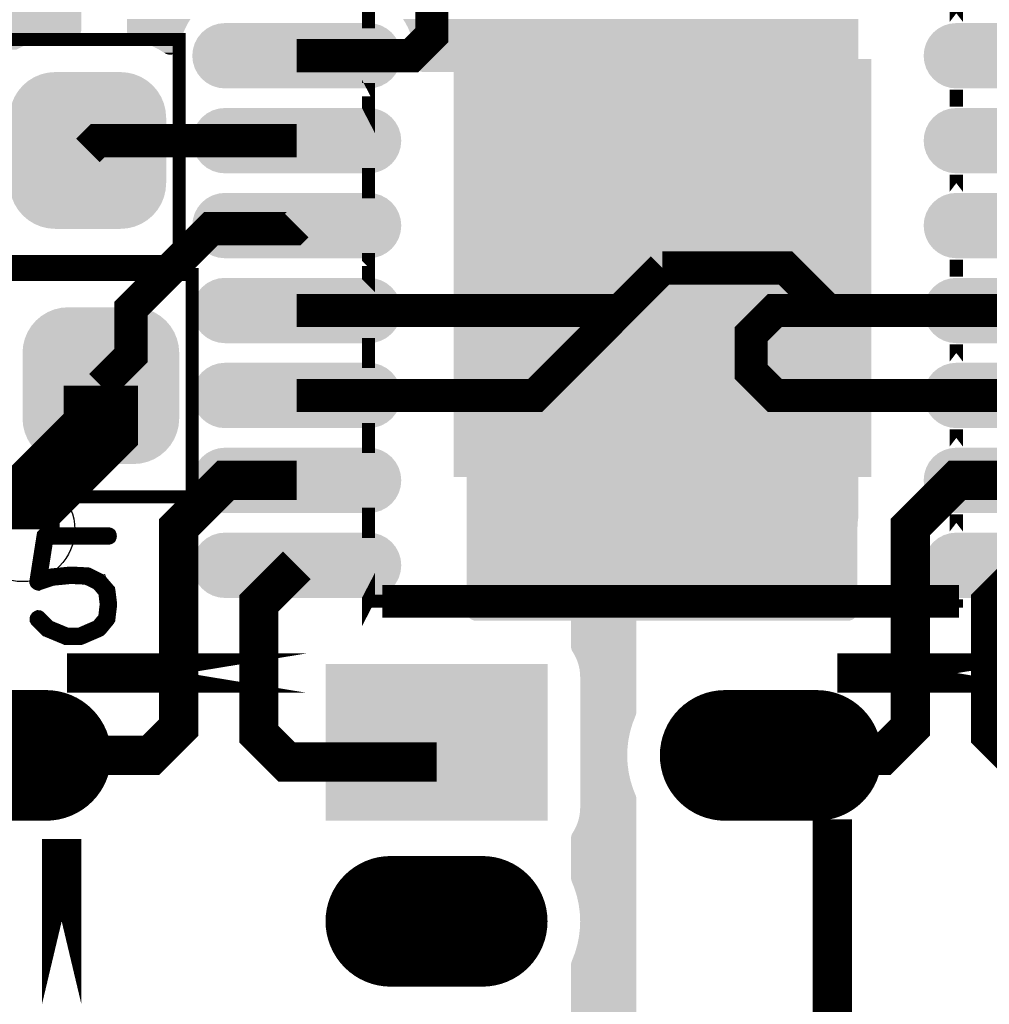
# Model space of a CAD drawing. Extents: x 0 to 130, y 0 to 74.
# Drawn here: x 76 to 83, y 58 to 66 of the extents above; entities that cross this region are included whole.
import ezdxf

# ---------------------------------------------------------------- set-up
doc = ezdxf.new("R2010")
doc.units = 0
doc.layers.get('0').update_dxf_attribs({"linetype": 'CONTINUOUS'})
for name, color, linetype in [('MASKTOP_GBR', 3, 'CONTINUOUS'), ('SCHELLTOP_GBR', 14, 'CONTINUOUS'), ('TOP_GBR', 9, 'CONTINUOUS')]:
    doc.layers.add(name, color=color, linetype=linetype)

# ---------------------------------------------------------------- blocks, each defined once
blk = doc.blocks.new('CUSTOM_45')
for points in [[(-0.497432, 0.497432), (-0.455668, 0.533102), (0.497432, 0.497432), (0.455668, 0.533102)], [(-0.455668, 0.533102), (-0.408838, 0.561798), (0.455668, 0.533102), (0.408838, 0.561798)], [(-0.408838, 0.561798), (-0.358096, 0.582818), (0.408838, 0.561798), (0.358096, 0.582818)], [(-0.358096, 0.582818), (-0.30469, 0.595638), (0.358096, 0.582818), (0.30469, 0.595638)], [(-0.30469, 0.595638), (-0.249936, 0.599948), (0.30469, 0.595638), (0.249936, 0.599948)], [(-0.561798, 0.408838), (-0.533102, 0.455668), (0.561798, 0.408838), (0.533102, 0.455668)], [(-0.533102, 0.455668), (-0.497432, 0.497432), (0.533102, 0.455668), (0.497432, 0.497432)], [(-0.582818, 0.358096), (-0.561798, 0.408838), (0.582818, 0.358096), (0.561798, 0.408838)], [(-0.599948, 0.249936), (-0.595638, 0.30469), (0.599948, 0.249936), (0.595638, 0.30469)], [(-0.595638, 0.30469), (-0.582818, 0.358096), (0.595638, 0.30469), (0.582818, 0.358096)], [(-0.599948, -0.249936), (-0.599948, 0.249936), (0.599948, -0.249936), (0.599948, 0.249936)], [(-0.595638, -0.30469), (-0.599948, -0.249936), (0.595638, -0.30469), (0.599948, -0.249936)], [(-0.582818, -0.358096), (-0.595638, -0.30469), (0.582818, -0.358096), (0.595638, -0.30469)], [(-0.561798, -0.408838), (-0.582818, -0.358096), (0.561798, -0.408838), (0.582818, -0.358096)], [(-0.533102, -0.455668), (-0.561798, -0.408838), (0.533102, -0.455668), (0.561798, -0.408838)], [(-0.497432, -0.497432), (-0.533102, -0.455668), (0.497432, -0.497432), (0.533102, -0.455668)], [(-0.455668, -0.533102), (-0.497432, -0.497432), (0.455668, -0.533102), (0.497432, -0.497432)], [(-0.408838, -0.561798), (-0.455668, -0.533102), (0.408838, -0.561798), (0.455668, -0.533102)], [(-0.358096, -0.582818), (-0.408838, -0.561798), (0.358096, -0.582818), (0.408838, -0.561798)], [(-0.30469, -0.595638), (-0.358096, -0.582818), (0.30469, -0.595638), (0.358096, -0.582818)], [(-0.249936, -0.599948), (-0.30469, -0.595638), (0.249936, -0.599948), (0.30469, -0.595638)]]:
    blk.add_solid(points)
blk = doc.blocks.new('CUSTOM_29')
blk.add_solid([(-1.599946, -1.599946), (-1.599946, 1.599946), (1.599946, -1.599946), (1.599946, 1.599946)])
blk = doc.blocks.new('CUSTOM_41')
for points in [[(-0.567198, 0.143506), (-0.543428, 0.167276), (0.567198, 0.143506), (0.543428, 0.167276)], [(-0.543428, 0.167276), (-0.514966, 0.18516), (0.543428, 0.167276), (0.514966, 0.18516)], [(-0.514966, 0.18516), (-0.483238, 0.196262), (0.514966, 0.18516), (0.483238, 0.196262)], [(-0.483238, 0.196262), (-0.449834, 0.200026), (0.483238, 0.196262), (0.449834, 0.200026)], [(-0.599948, 0.049912), (-0.596184, 0.083316), (0.599948, 0.049912), (0.596184, 0.083316)], [(-0.596184, 0.083316), (-0.585082, 0.115044), (0.596184, 0.083316), (0.585082, 0.115044)], [(-0.585082, 0.115044), (-0.567198, 0.143506), (0.585082, 0.115044), (0.567198, 0.143506)], [(-0.599948, -0.049912), (-0.599948, 0.049912), (0.599948, -0.049912), (0.599948, 0.049912)], [(-0.596184, -0.083316), (-0.599948, -0.049912), (0.596184, -0.083316), (0.599948, -0.049912)], [(-0.585082, -0.115044), (-0.596184, -0.083316), (0.585082, -0.115044), (0.596184, -0.083316)], [(-0.567198, -0.143506), (-0.585082, -0.115044), (0.567198, -0.143506), (0.585082, -0.115044)], [(-0.543428, -0.167276), (-0.567198, -0.143506), (0.543428, -0.167276), (0.567198, -0.143506)], [(-0.514966, -0.18516), (-0.543428, -0.167276), (0.514966, -0.18516), (0.543428, -0.167276)], [(-0.483238, -0.196262), (-0.514966, -0.18516), (0.483238, -0.196262), (0.514966, -0.18516)], [(-0.449834, -0.200026), (-0.483238, -0.196262), (0.449834, -0.200026), (0.483238, -0.196262)]]:
    blk.add_solid(points)
blk = doc.blocks.new('OBLONG_33')
at = {"const_width": 0.999996}
blk.add_lwpolyline([(0.350012, 0), (-0.350012, 0)], dxfattribs=at)
at = {"const_width": 0.499998}
for points in [[(-0.60001, 0, 1), (-0.100014, 0, 1)], [(0.100014, 0, 1), (0.60001, 0, 1)]]:
    blk.add_lwpolyline(points, format="xyb", close=True, dxfattribs=at)
blk = doc.blocks.new('CUSTOM_34')
blk.add_solid([(-0.850012, -0.599948), (-0.850012, 0.599948), (0.850012, -0.599948), (0.850012, 0.599948)])
blk = doc.blocks.new('ROUND_3')
blk.add_circle((0, 0), 0.4001)
blk = doc.blocks.new('CUSTOM_149')
for points in [[(-0.426796, 0.426796), (-0.388922, 0.457878), (0.426796, 0.426796), (0.388922, 0.457878)], [(-0.388922, 0.457878), (-0.34571, 0.480974), (0.388922, 0.457878), (0.34571, 0.480974)], [(-0.34571, 0.480974), (-0.298824, 0.495198), (0.34571, 0.480974), (0.298824, 0.495198)], [(-0.298824, 0.495198), (-0.250064, 0.5), (0.298824, 0.495198), (0.250064, 0.5)], [(-0.480974, 0.34571), (-0.457878, 0.388922), (0.480974, 0.34571), (0.457878, 0.388922)], [(-0.457878, 0.388922), (-0.426796, 0.426796), (0.457878, 0.388922), (0.426796, 0.426796)], [(-0.495198, 0.298824), (-0.480974, 0.34571), (0.495198, 0.298824), (0.480974, 0.34571)], [(-0.5, 0.250064), (-0.495198, 0.298824), (0.5, 0.250064), (0.495198, 0.298824)], [(-0.499998, 0.249064), (-0.5, 0.250064), (0.499998, 0.249064), (0.5, 0.250064)], [(-0.499998, -0.249064), (-0.499998, 0.249064), (0.499998, -0.249064), (0.499998, 0.249064)], [(-0.5, -0.250064), (-0.499998, -0.249064), (0.5, -0.250064), (0.499998, -0.249064)], [(-0.495198, -0.298824), (-0.5, -0.250064), (0.495198, -0.298824), (0.5, -0.250064)], [(-0.480974, -0.34571), (-0.495198, -0.298824), (0.480974, -0.34571), (0.495198, -0.298824)], [(-0.457878, -0.388922), (-0.480974, -0.34571), (0.457878, -0.388922), (0.480974, -0.34571)], [(-0.426796, -0.426796), (-0.457878, -0.388922), (0.426796, -0.426796), (0.457878, -0.388922)], [(-0.388922, -0.457878), (-0.426796, -0.426796), (0.388922, -0.457878), (0.426796, -0.426796)], [(-0.34571, -0.480974), (-0.388922, -0.457878), (0.34571, -0.480974), (0.388922, -0.457878)], [(-0.298824, -0.495198), (-0.34571, -0.480974), (0.298824, -0.495198), (0.34571, -0.480974)], [(-0.250064, -0.5), (-0.298824, -0.495198), (0.250064, -0.5), (0.298824, -0.495198)]]:
    blk.add_solid(points)
blk = doc.blocks.new('CUSTOM_135')
blk.add_solid([(-1.499998, -1.499996), (-1.499998, 1.499996), (1.499998, -1.499996), (1.499998, 1.499996)])
blk = doc.blocks.new('CUSTOM_153')
for points in [[(-0.688964, 0.20792), (-0.645732, 0.23103), (0.688964, 0.20792), (0.645732, 0.23103)], [(-0.645732, 0.23103), (-0.598822, 0.24526), (0.645732, 0.23103), (0.598822, 0.24526)], [(-0.598822, 0.24526), (-0.550036, 0.250064), (0.598822, 0.24526), (0.550036, 0.250064)], [(-0.757956, 0.138928), (-0.726858, 0.176822), (0.757956, 0.138928), (0.726858, 0.176822)], [(-0.726858, 0.176822), (-0.688964, 0.20792), (0.726858, 0.176822), (0.688964, 0.20792)], [(-0.795296, 0.048786), (-0.781066, 0.095696), (0.795296, 0.048786), (0.781066, 0.095696)], [(-0.781066, 0.095696), (-0.757956, 0.138928), (0.781066, 0.095696), (0.757956, 0.138928)], [(-0.8001, 0), (-0.795296, 0.048786), (0.8001, 0), (0.795296, 0.048786)], [(-0.795296, -0.048786), (-0.8001, 0), (0.795296, -0.048786), (0.8001, 0)], [(-0.781066, -0.095696), (-0.795296, -0.048786), (0.781066, -0.095696), (0.795296, -0.048786)], [(-0.757956, -0.138928), (-0.781066, -0.095696), (0.757956, -0.138928), (0.781066, -0.095696)], [(-0.726858, -0.176822), (-0.757956, -0.138928), (0.726858, -0.176822), (0.757956, -0.138928)], [(-0.688964, -0.20792), (-0.726858, -0.176822), (0.688964, -0.20792), (0.726858, -0.176822)], [(-0.645732, -0.23103), (-0.688964, -0.20792), (0.645732, -0.23103), (0.688964, -0.20792)], [(-0.598822, -0.24526), (-0.645732, -0.23103), (0.598822, -0.24526), (0.645732, -0.23103)], [(-0.550036, -0.250064), (-0.598822, -0.24526), (0.550036, -0.250064), (0.598822, -0.24526)]]:
    blk.add_solid(points)
blk = doc.blocks.new('OBLONG_132')
at = {"const_width": 0.8001}
blk.add_lwpolyline([(0.350012, 0), (-0.350012, 0)], dxfattribs=at)
at = {"const_width": 0.40005}
for points in [[(-0.550036, 0, 1), (-0.149988, 0, 1)], [(0.149988, 0, 1), (0.550036, 0, 1)]]:
    blk.add_lwpolyline(points, format="xyb", close=True, dxfattribs=at)
blk = doc.blocks.new('CUSTOM_137')
blk.add_solid([(-0.750062, -0.499998), (-0.750062, 0.499998), (0.750062, -0.499998), (0.750062, 0.499998)])

msp = doc.modelspace()

# ---------------------------------------------------------------- linework, layer by layer
at = {"layer": 'SCHELLTOP_GBR'}
for points, const_width in [([(78.249984, 65.884806), (78.249958, 65.884806), (78.249958, 66.015158), (78.249984, 66.015158), (78.249984, 65.884806)], 0.100076), ([(82.749974, 65.884806), (82.749974, 66.015158), (82.749974, 65.884806)], 0.100076), ([(73.79998, 64.049986), (76.799974, 64.049986), (76.799974, 65.749982), (73.79998, 65.749982), (73.79998, 64.049986)], 0.100076), ([(78.249984, 65.23477), (78.249958, 65.23482), (78.249958, 65.365172), (78.249984, 65.365172), (78.249984, 65.23477)], 0.100076), ([(82.749974, 65.23482), (82.749974, 65.23477), (82.749974, 65.365172), (82.749974, 65.23482)], 0.100076), ([(78.249984, 64.584784), (78.249958, 64.584784), (78.249958, 64.715162), (78.249984, 64.715162), (78.249984, 64.584784)], 0.100076), ([(82.749974, 64.584784), (82.749974, 64.715162), (82.749974, 64.584784)], 0.100076), ([(78.249984, 63.934772), (78.249958, 63.934798), (78.249958, 64.065176), (78.249984, 64.065176), (78.249984, 63.934772)], 0.100076), ([(82.749974, 63.934798), (82.749974, 63.934772), (82.749974, 64.065176), (82.749974, 63.934798)], 0.100076), ([(73.89998, 62.249964), (76.899974, 62.249964), (76.899974, 63.949986), (73.89998, 63.949986), (73.89998, 62.249964)], 0.100076), ([(78.249984, 63.284786), (78.249958, 63.284786), (78.249958, 63.415164), (78.249984, 63.415164), (78.249984, 63.284786)], 0.100076), ([(82.749974, 63.284786), (82.749974, 63.415164), (82.749974, 63.284786)], 0.100076), ([(78.249984, 62.634774), (78.249958, 62.634774), (78.249958, 62.765178), (78.249984, 62.765178), (78.249984, 62.634774)], 0.100076), ([(82.749974, 62.634774), (82.749974, 62.765178), (82.749974, 62.634774)], 0.100076), ([(78.249984, 61.984788), (78.249958, 61.984788), (78.249958, 62.115192), (78.249984, 62.115192), (78.249984, 61.984788)], 0.100076), ([(82.749974, 61.984788), (82.749974, 62.115192), (82.749974, 61.984788)], 0.100076), ([(75.73132, 61.327334), (75.726544, 61.330536), (75.720118, 61.331348), (75.71453, 61.328934), (75.70973, 61.32576), (75.705716, 61.320122), (75.704116, 61.314534), (75.704116, 61.30892), (75.707316, 61.303332), (75.779326, 61.230536), (75.781712, 61.228122), (75.784914, 61.227334), (75.786514, 61.225734), (75.928932, 61.166528), (75.930532, 61.16574), (75.933732, 61.16574), (75.93452, 61.16574), (76.043332, 61.16574), (76.044932, 61.16574), (76.046534, 61.16574), (76.04892, 61.166528), (76.189712, 61.227334), (76.193726, 61.229748), (76.195326, 61.231322), (76.256134, 61.304932), (76.256922, 61.30572), (76.256922, 61.307344), (76.258548, 61.30892), (76.26096, 61.312932), (76.274548, 61.424134), (76.274548, 61.428122), (76.261722, 61.52896), (76.26096, 61.532922), (76.260122, 61.533736), (76.258548, 61.536122), (76.257734, 61.536962), (76.256922, 61.538536), (76.196952, 61.60892), (76.195326, 61.60892), (76.19454, 61.611332), (76.192126, 61.61372), (76.10094, 61.658526), (76.096926, 61.659312), (76.091314, 61.659312), (75.972924, 61.66574), (75.970536, 61.66574), (75.966524, 61.66574), (75.826518, 61.651338), (75.824918, 61.650524), (75.822556, 61.650524), (75.821718, 61.650524), (75.738532, 61.62256), (75.787326, 61.932948), (76.258548, 61.932948), (76.264136, 61.934522), (76.26896, 61.937722), (76.271324, 61.943362), (76.272136, 61.948948), (76.271324, 61.955324), (76.26896, 61.960912), (76.264136, 61.964112), (76.258548, 61.965714), (75.773738, 61.965714), (75.766548, 61.964112), (75.762536, 61.960124), (75.758548, 61.956138), (75.757736, 61.952124), (75.70254, 61.601732), (75.70254, 61.59693), (75.704116, 61.592918), (75.706528, 61.590554), (75.70973, 61.58733), (75.713716, 61.584128), (75.71773, 61.582554), (75.720956, 61.581716), (75.724132, 61.583316), (75.829718, 61.61852), (75.968936, 61.632134), (75.970536, 61.632134), (75.971324, 61.632134), (76.088926, 61.626522), (76.176124, 61.584128), (76.229718, 61.52096), (76.24092, 61.426522), (76.228956, 61.321722), (76.173736, 61.256926), (76.038532, 61.198532), (75.938532, 61.198532), (75.800916, 61.255326), (75.73132, 61.327334)], 0.100076), ([(82.749974, 61.449966), (78.249984, 61.449966), (78.249958, 61.449966), (78.249958, 61.465156), (78.249984, 61.465206), (78.249984, 61.449992), (82.749974, 61.449992), (82.749974, 61.465206), (82.749974, 61.465156), (82.749974, 61.449966)], 0.100076), ([(82.645022, 61.449966), (78.354936, 61.449966), (82.645022, 61.449992), (82.645022, 61.449966)], 0.249936), ([(77.771778, 60.89998), (75.940032, 60.89998), (75.939954, 60.89998), (77.771778, 60.89998)], 0.299974), ([(83.671792, 60.89998), (81.839994, 60.89998), (81.839944, 60.89998), (83.671792, 60.89998)], 0.299974), ([(75.899976, 58.36882), (75.899976, 59.631148), (75.899976, 58.36882)], 0.299974), ([(81.799988, 58.36882), (81.799964, 58.36882), (81.799964, 59.631148), (81.799988, 59.631148), (81.799988, 58.36882)], 0.299974)]:
    msp.add_lwpolyline(points, dxfattribs=dict(at, const_width=const_width))
at = {"layer": 'TOP_GBR'}
for points, const_width in [([(77.699996, 65.624964), (78.576982, 65.624964), (78.734616, 65.782622), (78.734616, 65.95872)], 0.254), ([(77.699996, 64.974978), (76.17498, 64.974978), (76.099974, 64.899972)], 0.254), ([(77.699996, 64.324992), (77.67701, 64.302004), (77.044068, 64.302004), (76.430454, 63.68834), (76.430454, 63.330456), (76.2, 63.099976)], 0.254), ([(80.499966, 64), (80.174972, 63.675006)], 0.254), ([(81.767452, 63.675006), (81.442458, 64), (80.499966, 64)], 0.254), ([(80.174972, 63.675006), (79.524988, 63.02497), (77.699996, 63.02497)], 0.254), ([(80.174972, 63.675006), (77.699996, 63.675006)], 0.254), ([(83.299986, 63.02497), (81.359376, 63.02497), (81.179746, 63.204598), (81.179746, 63.495378), (81.359376, 63.675006), (81.767452, 63.675006)], 0.254), ([(81.767452, 63.675006), (83.299986, 63.675006)], 0.254), ([(76.2, 63.099976), (76.2, 62.765966), (75.599976, 62.165992), (75.599976, 62.000004)], 0.569976), ([(75.43, 60.270008), (76.583438, 60.270008), (76.795554, 60.4821), (76.795554, 62.015522), (77.15499, 62.374984), (77.699996, 62.374984)], 0.299974), ([(83.299986, 62.374984), (82.755004, 62.374984), (82.39727, 62.017224), (82.39727, 60.4821), (82.185128, 60.270008), (81.329988, 60.270008)], 0.299974), ([(77.699996, 61.724972), (77.409928, 61.43493), (77.409928, 60.432112), (77.62207, 60.21997), (78.769972, 60.21997)], 0.299974), ([(83.299986, 61.724972), (83.011644, 61.436632), (83.011644, 60.432112), (83.22376, 60.21997), (84.670012, 60.21997)], 0.299974)]:
    msp.add_lwpolyline(points, dxfattribs=dict(at, const_width=const_width))
for points in [[(72.99998, 65.826182), (72.99998, 69.223764), (76.049962, 65.826182), (76.049962, 69.223764)], [(76.399974, 65.869986), (76.399974, 65.907032), (76.864092, 65.869986), (76.887096, 65.907032)], [(76.399974, 65.831054), (76.399974, 65.869986), (76.844394, 65.831054), (76.864092, 65.869986)], [(78.53298, 65.87497), (78.512848, 65.907032), (81.999964, 65.87497), (81.999964, 65.907032)], [(78.553136, 65.836242), (78.53298, 65.87497), (81.999964, 65.836242), (81.999964, 65.87497)], [(73.00027, 65.819528), (72.99998, 65.826182), (76.049672, 65.819528), (76.049962, 65.826182)], [(73.001136, 65.812964), (73.00027, 65.819528), (76.048806, 65.812964), (76.049672, 65.819528)], [(73.001138, 65.81294), (73.001136, 65.812964), (76.0488, 65.81294), (76.048806, 65.812964)], [(73.002574, 65.806466), (73.001138, 65.81294), (76.047366, 65.806466), (76.0488, 65.81294)], [(73.002576, 65.806464), (73.002574, 65.806466), (76.047366, 65.806464), (76.047366, 65.806466)], [(73.004574, 65.800126), (73.002576, 65.806464), (76.045368, 65.800126), (76.047366, 65.806464)], [(73.004574, 65.80012), (73.004574, 65.800126), (76.045364, 65.80012), (76.045368, 65.800126)], [(73.007106, 65.794008), (73.004574, 65.80012), (76.042834, 65.794008), (76.045364, 65.80012)], [(73.007116, 65.793982), (73.007106, 65.794008), (76.04282, 65.793982), (76.042834, 65.794008)], [(73.010192, 65.788076), (73.007116, 65.793982), (76.03975, 65.788076), (76.04282, 65.793982)], [(73.013752, 65.782486), (73.010192, 65.788076), (76.036188, 65.782486), (76.03975, 65.788076)], [(76.399974, 65.81432), (76.399974, 65.831054), (76.837686, 65.81432), (76.844394, 65.831054)], [(76.400188, 65.808656), (76.399974, 65.81432), (76.835416, 65.808656), (76.837686, 65.81432)], [(76.40097, 65.802054), (76.400188, 65.808656), (76.83277, 65.802054), (76.835416, 65.808656)], [(76.402324, 65.79554), (76.40097, 65.802054), (76.83016, 65.79554), (76.83277, 65.802054)], [(76.403818, 65.790578), (76.402324, 65.79554), (76.828172, 65.790578), (76.83016, 65.79554)], [(76.40424, 65.789172), (76.403818, 65.790578), (76.827746, 65.789172), (76.828172, 65.790578)], [(76.4067, 65.783006), (76.40424, 65.789172), (76.82588, 65.783006), (76.827746, 65.789172)], [(78.569818, 65.795968), (78.553136, 65.836242), (81.999964, 65.795968), (81.999964, 65.836242)], [(78.582934, 65.754366), (78.569818, 65.795968), (81.999964, 65.754366), (81.999964, 65.795968)], [(73.013758, 65.782474), (73.013752, 65.782486), (76.036178, 65.782474), (76.036188, 65.782486)], [(73.01781, 65.777194), (73.013758, 65.782474), (76.03213, 65.777194), (76.036178, 65.782474)], [(73.017816, 65.777186), (73.01781, 65.777194), (76.032122, 65.777186), (76.03213, 65.777194)], [(73.022298, 65.772306), (73.017816, 65.777186), (76.027644, 65.772306), (76.032122, 65.777186)], [(73.022304, 65.772298), (73.022298, 65.772306), (76.027634, 65.772298), (76.027644, 65.772306)], [(73.027186, 65.767818), (73.022304, 65.772298), (76.022756, 65.767818), (76.027634, 65.772298)], [(73.027192, 65.767812), (73.027186, 65.767818), (76.022748, 65.767812), (76.022756, 65.767818)], [(73.032478, 65.76376), (73.027192, 65.767812), (76.017468, 65.76376), (76.022748, 65.767812)], [(73.032484, 65.763754), (73.032478, 65.76376), (76.017458, 65.763754), (76.017468, 65.76376)], [(73.038072, 65.760194), (73.032484, 65.763754), (76.011866, 65.760194), (76.017458, 65.763754)], [(73.038084, 65.760186), (73.038072, 65.760194), (76.01185, 65.760186), (76.011866, 65.760194)], [(73.043996, 65.757114), (73.038084, 65.760186), (76.00595, 65.757114), (76.01185, 65.760186)], [(73.044014, 65.757104), (73.043996, 65.757114), (76.005924, 65.757104), (76.00595, 65.757114)], [(73.050126, 65.754574), (73.044014, 65.757104), (75.999814, 65.754574), (76.005924, 65.757104)], [(73.05013, 65.754572), (73.050126, 65.754574), (75.999806, 65.754572), (75.999814, 65.754574)], [(73.056466, 65.752574), (73.05013, 65.754572), (75.99347, 65.752574), (75.999806, 65.754572)], [(73.062946, 65.75114), (73.056466, 65.752574), (75.986998, 65.75114), (75.99347, 65.752574)], [(73.062964, 65.751136), (73.062946, 65.75114), (75.986966, 65.751136), (75.986998, 65.75114)], [(73.069512, 65.750272), (73.062964, 65.751136), (75.980412, 65.750272), (75.986966, 65.751136)], [(73.069526, 65.75027), (73.069512, 65.750272), (75.980366, 65.75027), (75.980412, 65.750272)], [(73.07618, 65.749982), (73.069526, 65.75027), (75.973764, 65.749982), (75.980366, 65.75027)], [(74.791102, 65.748184), (74.749966, 65.749982), (75.803688, 65.748184), (75.849988, 65.749982)], [(74.802266, 65.747696), (74.791102, 65.748184), (75.799668, 65.747696), (75.803688, 65.748184)], [(74.846518, 65.74187), (74.802266, 65.747696), (75.751696, 65.74187), (75.799668, 65.747696)], [(74.854158, 65.740864), (74.846518, 65.74187), (75.74693, 65.740864), (75.751696, 65.74187)], [(74.898394, 65.731058), (74.854158, 65.740864), (75.700492, 65.731058), (75.74693, 65.740864)], [(74.90524, 65.72954), (74.898394, 65.731058), (75.695504, 65.72954), (75.700492, 65.731058)], [(74.948774, 65.715814), (74.90524, 65.72954), (75.65041, 65.715814), (75.695504, 65.72954)], [(74.955166, 65.713798), (74.948774, 65.715814), (75.6454, 65.713798), (75.65041, 65.715814)], [(74.997476, 65.696276), (74.955166, 65.713798), (75.601868, 65.696276), (75.6454, 65.713798)], [(76.409696, 65.777062), (76.4067, 65.783006), (76.82408, 65.777062), (76.82588, 65.783006)], [(76.413194, 65.771412), (76.409696, 65.777062), (76.82237, 65.771412), (76.82408, 65.777062)], [(76.417156, 65.766102), (76.413194, 65.771412), (76.820762, 65.766102), (76.82237, 65.771412)], [(76.421594, 65.761128), (76.417156, 65.766102), (76.819256, 65.761128), (76.820762, 65.766102)], [(76.426428, 65.756584), (76.421594, 65.761128), (76.817882, 65.756584), (76.819256, 65.761128)], [(76.431648, 65.752466), (76.426428, 65.756584), (76.816636, 65.752466), (76.817882, 65.756584)], [(76.437184, 65.748838), (76.431648, 65.752466), (76.815538, 65.748838), (76.816636, 65.752466)], [(76.437248, 65.748796), (76.437184, 65.748838), (76.815528, 65.748796), (76.815538, 65.748838)], [(76.443068, 65.745668), (76.437248, 65.748796), (76.814872, 65.745668), (76.815528, 65.748796)], [(76.449176, 65.743044), (76.443068, 65.745668), (76.814322, 65.743044), (76.814872, 65.745668)], [(76.455492, 65.740964), (76.449176, 65.743044), (76.813886, 65.740964), (76.814322, 65.743044)], [(76.46195, 65.739442), (76.455492, 65.740964), (76.813568, 65.739442), (76.813886, 65.740964)], [(76.497084, 65.731686), (76.46195, 65.739442), (76.811942, 65.731686), (76.813568, 65.739442)], [(76.54724, 65.71665), (76.497084, 65.731686), (76.808792, 65.71665), (76.811942, 65.731686)], [(76.573798, 65.706086), (76.54724, 65.71665), (76.806578, 65.706086), (76.808792, 65.71665)], [(78.592374, 65.711774), (78.582934, 65.754366), (81.999964, 65.711774), (81.999964, 65.754366)], [(75.003522, 65.693772), (74.997476, 65.696276), (75.596936, 65.693772), (75.601868, 65.696276)], [(75.044232, 65.672578), (75.003522, 65.693772), (75.555206, 65.672578), (75.596936, 65.693772)], [(76.593768, 65.698142), (76.573798, 65.706086), (76.805358, 65.698142), (76.806578, 65.706086)], [(76.595864, 65.697308), (76.593768, 65.698142), (76.805196, 65.697308), (76.805358, 65.698142)], [(76.60715, 65.691634), (76.595864, 65.697308), (76.804102, 65.691634), (76.805196, 65.697308)], [(76.619916, 65.685216), (76.60715, 65.691634), (76.802272, 65.685216), (76.804102, 65.691634)], [(76.632236, 65.679022), (76.619916, 65.685216), (76.799906, 65.679022), (76.802272, 65.685216)], [(76.64265, 65.673786), (76.632236, 65.679022), (76.797362, 65.673786), (76.799906, 65.679022)], [(76.643844, 65.67305), (76.64265, 65.673786), (76.797006, 65.67305), (76.797362, 65.673786)], [(76.653096, 65.667338), (76.643844, 65.67305), (76.793586, 65.667338), (76.797006, 65.67305)], [(76.661844, 65.661938), (76.653096, 65.667338), (76.789672, 65.661938), (76.793586, 65.667338)], [(76.66994, 65.65694), (76.661844, 65.661938), (76.785338, 65.65694), (76.789672, 65.661938)], [(76.677438, 65.652312), (76.66994, 65.65694), (76.780562, 65.652312), (76.785338, 65.65694)], [(76.68423, 65.648118), (76.677438, 65.652312), (76.775398, 65.648118), (76.780562, 65.652312)], [(76.687162, 65.646308), (76.68423, 65.648118), (76.772722, 65.646308), (76.775398, 65.648118)], [(76.690158, 65.644394), (76.687162, 65.646308), (76.769896, 65.644394), (76.772722, 65.646308)], [(76.691876, 65.643296), (76.690158, 65.644394), (76.76792, 65.643296), (76.769896, 65.644394)], [(76.695998, 65.641154), (76.691876, 65.643296), (76.76407, 65.641154), (76.76792, 65.643296)], [(76.697806, 65.640214), (76.695998, 65.641154), (76.761966, 65.640214), (76.76407, 65.641154)], [(76.702072, 65.638448), (76.697806, 65.640214), (76.758018, 65.638448), (76.761966, 65.640214)], [(76.703922, 65.637682), (76.702072, 65.638448), (76.755802, 65.637682), (76.758018, 65.638448)], [(76.708362, 65.636282), (76.703922, 65.637682), (76.751752, 65.636282), (76.755802, 65.637682)], [(78.598066, 65.668552), (78.592374, 65.711774), (81.999964, 65.668552), (81.999964, 65.711774)], [(78.59997, 65.624964), (78.598066, 65.668552), (81.999964, 65.624964), (81.999964, 65.668552)], [(76.710258, 65.635684), (76.708362, 65.636282), (76.749368, 65.635684), (76.751752, 65.636282)], [(76.714878, 65.634662), (76.710258, 65.635684), (76.745296, 65.634662), (76.749368, 65.635684)], [(76.716756, 65.634246), (76.714878, 65.634662), (76.742692, 65.634246), (76.745296, 65.634662)], [(76.721556, 65.633614), (76.716756, 65.634246), (76.73874, 65.633614), (76.742692, 65.634246)], [(76.723318, 65.633382), (76.721556, 65.633614), (76.735508, 65.633382), (76.73874, 65.633614)], [(76.728912, 65.633138), (76.723318, 65.633382), (76.73211, 65.633138), (76.735508, 65.633382)], [(76.729966, 65.633092), (76.728912, 65.633138), (76.729966, 65.633092), (76.73211, 65.633138)], [(78.597912, 65.57619), (78.598166, 65.582622), (81.999964, 65.57619), (81.999964, 65.582622)], [(78.598202, 65.569542), (78.597912, 65.57619), (81.999964, 65.569542), (81.999964, 65.57619)], [(78.598166, 65.582622), (78.59997, 65.624964), (81.999964, 65.582622), (81.999964, 65.624964)], [(78.59907, 65.562954), (78.598202, 65.569542), (81.999964, 65.562954), (81.999964, 65.569542)], [(78.600506, 65.55648), (78.59907, 65.562954), (81.999964, 65.55648), (81.999964, 65.562954)], [(78.602506, 65.550134), (78.600506, 65.55648), (81.999964, 65.550134), (81.999964, 65.55648)], [(78.605048, 65.543996), (78.602506, 65.550134), (81.999964, 65.543996), (81.999964, 65.550134)], [(78.608124, 65.53809), (78.605048, 65.543996), (81.999964, 65.53809), (81.999964, 65.543996)], [(78.61169, 65.532488), (78.608124, 65.53809), (81.999964, 65.532488), (81.999964, 65.53809)], [(78.615748, 65.5272), (78.61169, 65.532488), (81.999964, 65.5272), (81.999964, 65.532488)], [(78.620236, 65.522312), (78.615748, 65.5272), (81.999964, 65.522312), (81.999964, 65.5272)], [(78.625124, 65.517826), (78.620236, 65.522312), (81.999964, 65.517826), (81.999964, 65.522312)], [(78.630416, 65.513768), (78.625124, 65.517826), (81.999964, 65.513768), (81.999964, 65.517826)], [(78.636016, 65.5102), (78.630416, 65.513768), (81.999964, 65.5102), (81.999964, 65.513768)], [(78.641946, 65.507118), (78.636016, 65.5102), (81.999964, 65.507118), (81.999964, 65.5102)], [(78.648062, 65.504586), (78.641946, 65.507118), (81.999964, 65.504586), (81.999964, 65.507118)], [(78.654398, 65.502588), (78.648062, 65.504586), (81.999964, 65.502588), (81.999964, 65.504586)], [(78.660896, 65.50115), (78.654398, 65.502588), (81.999964, 65.50115), (81.999964, 65.502588)], [(78.667458, 65.500284), (78.660896, 65.50115), (81.999964, 65.500284), (81.999964, 65.50115)], [(78.674112, 65.499996), (78.667458, 65.500284), (81.999964, 65.499996), (81.999964, 65.500284)], [(78.999968, 65.499868), (78.999838, 65.499996), (81.999964, 65.499868), (81.999964, 65.499996)], [(78.999968, 62.097284), (78.999968, 65.499868), (81.999964, 62.097284), (81.999964, 65.499868)], [(78.999968, 62.090628), (78.999968, 62.097284), (81.999674, 62.090628), (81.999964, 62.097284)], [(78.999968, 62.084586), (78.999968, 62.090628), (81.998896, 62.084586), (81.999674, 62.090628)], [(78.999968, 62.049604), (78.999968, 62.084586), (81.994544, 62.049604), (81.998896, 62.084586)], [(78.999968, 62.017292), (78.999968, 62.049604), (81.993258, 62.017292), (81.994544, 62.049604)], [(78.999968, 61.37618), (78.999968, 62.017292), (81.993258, 61.37618), (81.993258, 62.017292)], [(78.999968, 61.376176), (78.999968, 61.37618), (81.993256, 61.376176), (81.993258, 61.37618)], [(79.000258, 61.369526), (78.999968, 61.376176), (81.992968, 61.369526), (81.993256, 61.376176)], [(79.001124, 61.362962), (79.000258, 61.369526), (81.992102, 61.362962), (81.992968, 61.369526)], [(79.001126, 61.362938), (79.001124, 61.362962), (81.992096, 61.362938), (81.992102, 61.362962)], [(79.002562, 61.356464), (79.001126, 61.362938), (81.990662, 61.356464), (81.992096, 61.362938)], [(79.002564, 61.356462), (79.002562, 61.356464), (81.990662, 61.356462), (81.990662, 61.356464)], [(79.004562, 61.350124), (79.002564, 61.356462), (81.988664, 61.350124), (81.990662, 61.356462)], [(79.004562, 61.350118), (79.004562, 61.350124), (81.98866, 61.350118), (81.988664, 61.350124)], [(79.007094, 61.344006), (79.004562, 61.350118), (81.98613, 61.344006), (81.98866, 61.350118)], [(79.007104, 61.34398), (79.007094, 61.344006), (81.986116, 61.34398), (81.98613, 61.344006)], [(79.01018, 61.338074), (79.007104, 61.34398), (81.983046, 61.338074), (81.986116, 61.34398)], [(79.01374, 61.332484), (79.01018, 61.338074), (81.979484, 61.332484), (81.983046, 61.338074)], [(79.013746, 61.332472), (79.01374, 61.332484), (81.979474, 61.332472), (81.979484, 61.332484)], [(79.017798, 61.327192), (79.013746, 61.332472), (81.975426, 61.327192), (81.979474, 61.332472)], [(79.017804, 61.327184), (79.017798, 61.327192), (81.975418, 61.327184), (81.975426, 61.327192)], [(79.022286, 61.322304), (79.017804, 61.327184), (81.97094, 61.322304), (81.975418, 61.327184)], [(79.022292, 61.322296), (79.022286, 61.322304), (81.97093, 61.322296), (81.97094, 61.322304)], [(79.027174, 61.317816), (79.022292, 61.322296), (81.966052, 61.317816), (81.97093, 61.322296)], [(79.02718, 61.31781), (79.027174, 61.317816), (81.966044, 61.31781), (81.966052, 61.317816)], [(79.032466, 61.313758), (79.02718, 61.31781), (81.960764, 61.313758), (81.966044, 61.31781)], [(79.032472, 61.313752), (79.032466, 61.313758), (81.960754, 61.313752), (81.960764, 61.313758)], [(79.03806, 61.310192), (79.032472, 61.313752), (81.955162, 61.310192), (81.960754, 61.313752)], [(79.038072, 61.310184), (79.03806, 61.310192), (81.955146, 61.310184), (81.955162, 61.310192)], [(79.043984, 61.307112), (79.038072, 61.310184), (81.949246, 61.307112), (81.955146, 61.310184)], [(79.044002, 61.307102), (79.043984, 61.307112), (81.94922, 61.307102), (81.949246, 61.307112)], [(79.050114, 61.304572), (79.044002, 61.307102), (81.94311, 61.304572), (81.94922, 61.307102)], [(79.050118, 61.30457), (79.050114, 61.304572), (81.943102, 61.30457), (81.94311, 61.304572)], [(79.056454, 61.302572), (79.050118, 61.30457), (81.936766, 61.302572), (81.943102, 61.30457)], [(79.062934, 61.301138), (79.056454, 61.302572), (81.930294, 61.301138), (81.936766, 61.302572)], [(79.062952, 61.301134), (79.062934, 61.301138), (81.930262, 61.301134), (81.930294, 61.301138)], [(79.0695, 61.30027), (79.062952, 61.301134), (81.923708, 61.30027), (81.930262, 61.301134)], [(79.069514, 61.300268), (79.0695, 61.30027), (81.923662, 61.300268), (81.923708, 61.30027)], [(79.076168, 61.29998), (79.069514, 61.300268), (81.91706, 61.29998), (81.923662, 61.300268)], [(79.799968, 61.299852), (79.799838, 61.29998), (80.299966, 61.299852), (80.300094, 61.29998)], [(79.799968, 61.29985), (79.799968, 61.299852), (80.299966, 61.29985), (80.299966, 61.299852)], [(79.799968, 61.104038), (79.799968, 61.29985), (80.299966, 61.104038), (80.299966, 61.29985)], [(79.800126, 61.099608), (79.799968, 61.104038), (80.299966, 61.099608), (80.299966, 61.104038)], [(79.8008, 61.09297), (79.800126, 61.099608), (80.299966, 61.09297), (80.299966, 61.099608)], [(79.802044, 61.08646), (79.8008, 61.09297), (80.299966, 61.08646), (80.299966, 61.09297)], [(79.80386, 61.080046), (79.802044, 61.08646), (80.299966, 61.080046), (80.299966, 61.08646)], [(79.806218, 61.073846), (79.80386, 61.080046), (80.299966, 61.073846), (80.299966, 61.080046)], [(79.809118, 61.067854), (79.806218, 61.073846), (80.299966, 61.067854), (80.299966, 61.073846)], [(79.812516, 61.062158), (79.809118, 61.067854), (80.299966, 61.062158), (80.299966, 61.067854)], [(79.823086, 61.04496), (79.812516, 61.062158), (80.299966, 61.04496), (80.299966, 61.062158)], [(79.837192, 61.017862), (79.823086, 61.04496), (80.299966, 61.017862), (80.299966, 61.04496)], [(79.848864, 60.989678), (79.837192, 61.017862), (80.299966, 60.989678), (80.299966, 61.017862)], [(79.858046, 60.960558), (79.848864, 60.989678), (80.299966, 60.960558), (80.299966, 60.989678)], [(79.864654, 60.930742), (79.858046, 60.960558), (80.299966, 60.930742), (80.299966, 60.960558)], [(79.868638, 60.900496), (79.864654, 60.930742), (80.299966, 60.900496), (80.299966, 60.930742)], [(79.86997, 60.869982), (79.868638, 60.900496), (80.299966, 60.869982), (80.299966, 60.900496)], [(79.86997, 60.6028), (79.86997, 60.869982), (80.299966, 60.6028), (80.299966, 60.869982)], [(79.86997, 60.596146), (79.86997, 60.6028), (80.299676, 60.596146), (80.299966, 60.6028)], [(79.86997, 60.589582), (79.86997, 60.596146), (80.29881, 60.589582), (80.299676, 60.596146)], [(79.86997, 60.583082), (79.86997, 60.589582), (80.29737, 60.583082), (80.29881, 60.589582)], [(79.86997, 60.576744), (79.86997, 60.583082), (80.295372, 60.576744), (80.29737, 60.583082)], [(79.86997, 60.572092), (79.86997, 60.576744), (80.293514, 60.572092), (80.295372, 60.576744)], [(79.86997, 60.511098), (79.86997, 60.572092), (80.26979, 60.511098), (80.293514, 60.572092)], [(79.86997, 60.448326), (79.86997, 60.511098), (80.251492, 60.448326), (80.26979, 60.511098)], [(79.86997, 60.384134), (79.86997, 60.448326), (80.238718, 60.384134), (80.251492, 60.448326)], [(79.86997, 60.319094), (79.86997, 60.384134), (80.231592, 60.319094), (80.238718, 60.384134)], [(79.86997, 60.270014), (79.86997, 60.319094), (80.229964, 60.270014), (80.231592, 60.319094)], [(79.86997, 60.20463), (79.86997, 60.270014), (80.232816, 60.20463), (80.229964, 60.270014)], [(79.86997, 60.139788), (79.86997, 60.20463), (80.241354, 60.139788), (80.232816, 60.20463)], [(79.86997, 60.075902), (79.86997, 60.139788), (80.255516, 60.075902), (80.241354, 60.139788)], [(79.86997, 60.013502), (79.86997, 60.075902), (80.27519, 60.013502), (80.255516, 60.075902)], [(79.86997, 59.967876), (79.86997, 60.013502), (80.293514, 59.967876), (80.27519, 60.013502)], [(79.86997, 59.961664), (79.86997, 59.967876), (80.295928, 59.961664), (80.293514, 59.967876)], [(79.86997, 59.95532), (79.86997, 59.961664), (80.297776, 59.95532), (80.295928, 59.961664)], [(79.86997, 59.948776), (79.86997, 59.95532), (80.299078, 59.948776), (80.297776, 59.95532)], [(79.86997, 59.942166), (79.86997, 59.948776), (80.299802, 59.942166), (80.299078, 59.948776)], [(79.86997, 59.937168), (79.86997, 59.942166), (80.299966, 59.937168), (80.299802, 59.942166)], [(79.86997, 59.869984), (79.86997, 59.937168), (80.299966, 59.869984), (80.299966, 59.937168)], [(79.866324, 59.819424), (79.869414, 59.849824), (80.299966, 59.819424), (80.299966, 59.849824)], [(79.869414, 59.849824), (79.86997, 59.869984), (80.299966, 59.849824), (80.299966, 59.869984)], [(79.841442, 59.731518), (79.852282, 59.760052), (80.299966, 59.731518), (80.299966, 59.760052)], [(79.852282, 59.760052), (79.860604, 59.78945), (80.299966, 59.760052), (80.299966, 59.78945)], [(79.860604, 59.78945), (79.866324, 59.819424), (80.299966, 59.78945), (80.299966, 59.819424)], [(79.812466, 59.677722), (79.828146, 59.704022), (80.299966, 59.677722), (80.299966, 59.704022)], [(79.828146, 59.704022), (79.841442, 59.731518), (80.299966, 59.704022), (80.299966, 59.731518)], [(79.799968, 59.635948), (79.800256, 59.6426), (80.299966, 59.635948), (80.299966, 59.6426)], [(79.799968, 59.3328), (79.799968, 59.635948), (80.299966, 59.3328), (80.299966, 59.635948)], [(79.800256, 59.6426), (79.801122, 59.649164), (80.299966, 59.6426), (80.299966, 59.649164)], [(79.801122, 59.649164), (79.802562, 59.655664), (80.299966, 59.649164), (80.299966, 59.655664)], [(79.802562, 59.655664), (79.80456, 59.662002), (80.299966, 59.655664), (80.299966, 59.662002)], [(79.80456, 59.662002), (79.807094, 59.66812), (80.299966, 59.662002), (80.299966, 59.66812)], [(79.807094, 59.66812), (79.81018, 59.674054), (80.299966, 59.66812), (80.299966, 59.674054)], [(79.81018, 59.674054), (79.812466, 59.677722), (80.299966, 59.674054), (80.299966, 59.677722)], [(79.80012, 59.327794), (79.799968, 59.3328), (80.299966, 59.327794), (80.299966, 59.3328)], [(79.800848, 59.321166), (79.80012, 59.327794), (80.299966, 59.321166), (80.299966, 59.327794)], [(79.802154, 59.314638), (79.800848, 59.321166), (80.299966, 59.314638), (80.299966, 59.321166)], [(79.804002, 59.3083), (79.802154, 59.314638), (80.299966, 59.3083), (80.299966, 59.314638)], [(79.80642, 59.302092), (79.804002, 59.3083), (80.299966, 59.302092), (80.299966, 59.3083)], [(79.824742, 59.256512), (79.80642, 59.302092), (80.299966, 59.256512), (80.299966, 59.302092)], [(79.844416, 59.194112), (79.824742, 59.256512), (80.299966, 59.194112), (80.299966, 59.256512)], [(79.858578, 59.130226), (79.844416, 59.194112), (80.299966, 59.130226), (80.299966, 59.194112)], [(79.867116, 59.065384), (79.858578, 59.130226), (80.299966, 59.065384), (80.299966, 59.130226)], [(79.86997, 59.000002), (79.867116, 59.065384), (80.299966, 59.000002), (80.299966, 59.065384)], [(79.861226, 58.885834), (79.868358, 58.950874), (80.299966, 58.885834), (80.299966, 58.950874)], [(79.868358, 58.950874), (79.86997, 59.000002), (80.299966, 58.950874), (80.299966, 59.000002)], [(79.84845, 58.821642), (79.861226, 58.885834), (80.299966, 58.821642), (80.299966, 58.885834)], [(79.830146, 58.758868), (79.84845, 58.821642), (80.299966, 58.758868), (80.299966, 58.821642)], [(79.80642, 58.697876), (79.830146, 58.758868), (80.299966, 58.697876), (80.299966, 58.758868)], [(79.799968, 58.667168), (79.800256, 58.67382), (80.299966, 58.667168), (80.299966, 58.67382)], [(79.799968, 58.0628), (79.799968, 58.667168), (80.299966, 58.0628), (80.299966, 58.667168)], [(79.800256, 58.67382), (79.801122, 58.680384), (80.299966, 58.67382), (80.299966, 58.680384)], [(79.801122, 58.680384), (79.802562, 58.686884), (80.299966, 58.680384), (80.299966, 58.686884)], [(79.802562, 58.686884), (79.80456, 58.693222), (80.299966, 58.686884), (80.299966, 58.693222)], [(79.80456, 58.693222), (79.80642, 58.697876), (80.299966, 58.693222), (80.299966, 58.697876)]]:
    msp.add_solid(points, dxfattribs=at)

# ---------------------------------------------------------------- block references
at = {"layer": 'MASKTOP_GBR'}
for name, p in [('CUSTOM_41', (77.699996, 65.624964)), ('CUSTOM_41', (83.299986, 65.624964)), ('CUSTOM_29', (80.499966, 64)), ('CUSTOM_45', (76.099974, 64.899972)), ('CUSTOM_41', (77.699996, 64.974978)), ('CUSTOM_41', (83.299986, 64.974978)), ('CUSTOM_41', (77.699996, 64.324992)), ('CUSTOM_41', (83.299986, 64.324992)), ('CUSTOM_41', (77.699996, 63.675006)), ('CUSTOM_41', (83.299986, 63.675006)), ('CUSTOM_45', (76.2, 63.099976)), ('CUSTOM_41', (77.699996, 63.02497)), ('CUSTOM_41', (83.299986, 63.02497)), ('CUSTOM_41', (77.699996, 62.374984)), ('CUSTOM_41', (83.299986, 62.374984)), ('CUSTOM_41', (77.699996, 61.724972)), ('CUSTOM_41', (83.299986, 61.724972)), ('CUSTOM_34', (78.769972, 60.369984)), ('OBLONG_33', (75.43, 60.270008)), ('OBLONG_33', (81.329988, 60.270008)), ('OBLONG_33', (78.769972, 59.000008))]:
    msp.add_blockref(name, p, dxfattribs=at)
at = {"layer": 'TOP_GBR'}
for name, p in [('CUSTOM_153', (77.699996, 65.624964)), ('CUSTOM_153', (83.299986, 65.624964)), ('CUSTOM_135', (80.499966, 64)), ('CUSTOM_149', (76.099974, 64.899972)), ('CUSTOM_153', (77.699996, 64.974978)), ('CUSTOM_153', (83.299986, 64.974978)), ('CUSTOM_153', (77.699996, 64.324992)), ('CUSTOM_153', (83.299986, 64.324992)), ('CUSTOM_153', (77.699996, 63.675006)), ('CUSTOM_153', (83.299986, 63.675006)), ('CUSTOM_149', (76.2, 63.099976)), ('CUSTOM_153', (77.699996, 63.02497)), ('CUSTOM_153', (83.299986, 63.02497)), ('CUSTOM_153', (77.699996, 62.374984)), ('CUSTOM_153', (83.299986, 62.374984)), ('ROUND_3', (75.599976, 62.000004)), ('CUSTOM_153', (77.699996, 61.724972)), ('CUSTOM_153', (83.299986, 61.724972)), ('CUSTOM_137', (78.769972, 60.369984)), ('OBLONG_132', (75.43, 60.270008)), ('OBLONG_132', (81.329988, 60.270008)), ('OBLONG_132', (78.769972, 59.000008))]:
    msp.add_blockref(name, p, dxfattribs=at)

doc.saveas('drawing.dxf')
